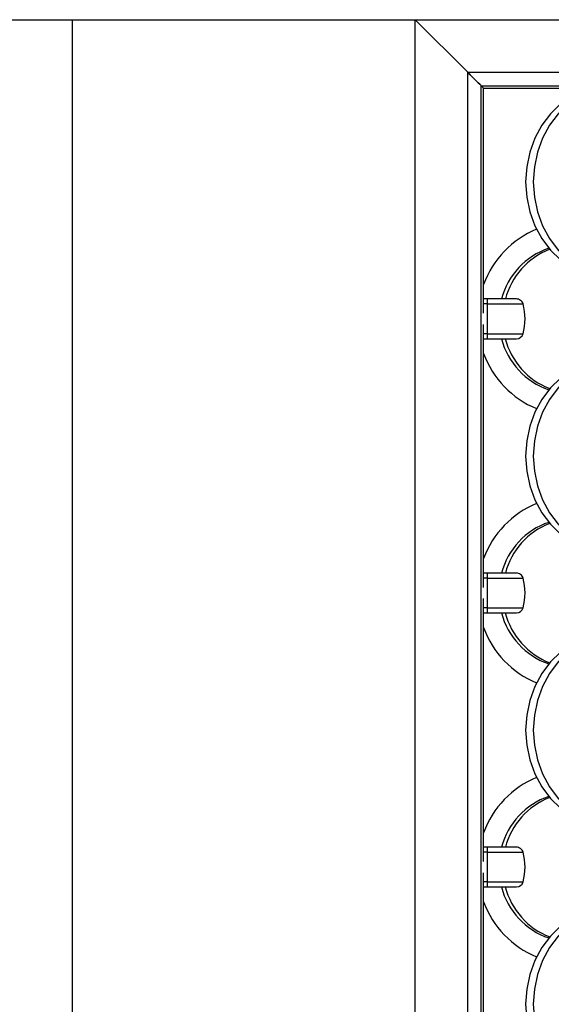
# Model space of a CAD drawing. Units: millimetres. Extents: x 82 to 3113, y 47 to 1963.
# Drawn here: x 397 to 474, y 1564 to 1707 of the extents above; entities that cross this region are included whole.
import ezdxf

# ---------------------------------------------------------------- set-up
doc = ezdxf.new("R2010")
doc.units = ezdxf.units.MM
doc.header["$LTSCALE"] = 7.5

msp = doc.modelspace()

# ---------------------------------------------------------------- linework, layer by layer
at = {"color": 7, "linetype": 'Continuous', "lineweight": 25}
for p, q in [((159.572, 1707.409), (1512.033, 1707.409)), ((404.235, 1707.409), (404.235, 739.409)), ((404.235, 1707.409), (454.235, 1707.409)), ((454.235, 1707.409), (461.907, 1699.738)), ((454.235, 739.409), (454.235, 1707.409)), ((461.907, 747.081), (461.907, 1699.738)), ((461.907, 1699.738), (1206.564, 1699.738)), ((463.886, 749.06), (463.886, 1697.759)), ((463.886, 1697.759), (1204.585, 1697.759)), ((464.231, 1664.581), (464.231, 1697.413)), ((464.231, 1697.413), (482.364, 1697.413)), ((464.735, 1666.659), (464.231, 1666.659)), ((464.735, 1666.659), (464.735, 1665.931)), ((464.735, 1665.931), (464.735, 1661.588)), ((464.231, 1624.581), (464.231, 1662.938)), ((464.231, 1660.859), (464.735, 1660.859)), ((464.735, 1661.588), (464.735, 1660.859)), ((464.735, 1660.859), (469.023, 1660.859)), ((464.735, 1626.659), (464.231, 1626.659)), ((464.735, 1626.659), (464.735, 1625.931)), ((464.735, 1625.931), (464.735, 1621.588)), ((464.231, 1584.581), (464.231, 1622.938)), ((464.231, 1620.859), (464.735, 1620.859)), ((464.735, 1621.588), (464.735, 1620.859)), ((464.735, 1620.859), (469.023, 1620.859)), ((464.735, 1586.659), (464.231, 1586.659)), ((464.735, 1586.659), (464.735, 1585.931)), ((464.735, 1585.931), (464.735, 1581.588)), ((464.231, 1544.581), (464.231, 1582.938)), ((464.231, 1580.859), (464.735, 1580.859)), ((464.735, 1581.588), (464.735, 1580.859)), ((464.735, 1580.859), (469.023, 1580.859))]:
    msp.add_line(p, q, dxfattribs=at)
at = {"color": 8, "linetype": 'Continuous', "lineweight": 25}
for p, q in [((464.735, 1665.931), (464.231, 1665.931)), ((464.735, 1665.931), (469.985, 1665.931)), ((464.735, 1661.588), (464.231, 1661.588)), ((464.735, 1661.588), (469.985, 1661.588)), ((464.735, 1625.931), (464.231, 1625.931)), ((464.735, 1625.931), (469.985, 1625.931)), ((464.735, 1621.588), (464.231, 1621.588)), ((464.735, 1621.588), (469.985, 1621.588)), ((464.735, 1585.931), (464.231, 1585.931)), ((464.735, 1585.931), (469.985, 1585.931)), ((464.735, 1581.588), (464.231, 1581.588)), ((464.735, 1581.588), (469.985, 1581.588))]:
    msp.add_line(p, q, dxfattribs=at)
at = {"color": 7, "linetype": 'Continuous', "lineweight": 25, "flags": 128}
for points in [[(461.907, 1699.738), (462.261, 1699.383), (462.605, 1699.04), (462.926, 1698.719), (463.215, 1698.43), (463.462, 1698.183), (463.66, 1697.984), (463.803, 1697.842), (463.886, 1697.759)], [(463.886, 1697.759), (463.803, 1697.842), (463.66, 1697.984), (463.462, 1698.183), (463.215, 1698.43), (462.926, 1698.719), (462.605, 1699.04), (462.261, 1699.383), (461.907, 1699.738)], [(463.886, 1697.759), (464.063, 1697.582), (464.178, 1697.466), (464.231, 1697.413)], [(464.231, 1697.413), (464.178, 1697.466), (464.063, 1697.582), (463.886, 1697.759)], [(479.759, 1697.413), (478.871, 1697.125), (477.087, 1696.28), (475.439, 1695.126), (473.971, 1693.691), (472.716, 1692.012), (471.707, 1690.129), (470.967, 1688.088), (470.517, 1685.941), (470.365, 1683.739), (470.517, 1681.537), (470.967, 1679.389), (471.707, 1677.349), (472.716, 1675.466), (473.971, 1673.786), (475.439, 1672.352), (477.087, 1671.198), (478.871, 1670.353), (480.75, 1669.837), (482.675, 1669.664)], [(480.285, 1697.231), (479.986, 1697.125), (478.202, 1696.28), (476.555, 1695.126), (475.086, 1693.691), (473.831, 1692.012), (472.822, 1690.129), (472.083, 1688.088), (471.632, 1685.941), (471.48, 1683.739), (471.632, 1681.537), (472.083, 1679.389), (472.822, 1677.349), (473.831, 1675.466), (475.086, 1673.786), (476.555, 1672.352), (478.202, 1671.198), (479.986, 1670.353), (481.865, 1669.837), (483.79, 1669.664), (485.696, 1669.833)], [(469.985, 1665.931), (469.929, 1666.082), (469.849, 1666.223), (469.747, 1666.349), (469.626, 1666.457), (469.49, 1666.543), (469.341, 1666.607), (469.184, 1666.646), (469.023, 1666.659), (468.94, 1666.659), (468.696, 1666.659), (468.3, 1666.659), (467.767, 1666.659), (467.117, 1666.659), (466.376, 1666.659), (465.572, 1666.659), (464.735, 1666.659)], [(482.675, 1657.814), (480.75, 1657.641), (478.871, 1657.125), (477.087, 1656.28), (475.439, 1655.126), (473.971, 1653.691), (472.716, 1652.012), (471.707, 1650.129), (470.967, 1648.088), (470.517, 1645.941), (470.365, 1643.739), (470.517, 1641.537), (470.967, 1639.389), (471.707, 1637.349), (472.716, 1635.466), (473.971, 1633.786), (475.439, 1632.352), (477.087, 1631.198), (478.871, 1630.353), (480.75, 1629.837), (482.675, 1629.664), (482.675, 1629.664)], [(485.696, 1657.644), (483.79, 1657.814), (481.865, 1657.641), (479.986, 1657.125), (478.202, 1656.28), (476.555, 1655.126), (475.086, 1653.691), (473.831, 1652.012), (472.822, 1650.129), (472.083, 1648.088), (471.632, 1645.941), (471.48, 1643.739), (471.632, 1641.537), (472.083, 1639.389), (472.822, 1637.349), (473.831, 1635.466), (475.086, 1633.786), (476.555, 1632.352), (478.202, 1631.198), (479.986, 1630.353), (481.865, 1629.837), (483.79, 1629.664), (485.696, 1629.833)], [(469.985, 1625.931), (469.929, 1626.082), (469.849, 1626.223), (469.747, 1626.349), (469.626, 1626.457), (469.49, 1626.543), (469.341, 1626.607), (469.184, 1626.646), (469.023, 1626.659), (468.94, 1626.659), (468.696, 1626.659), (468.3, 1626.659), (467.767, 1626.659), (467.117, 1626.659), (466.376, 1626.659), (465.572, 1626.659), (464.735, 1626.659)], [(482.675, 1617.814), (480.75, 1617.641), (478.871, 1617.125), (477.087, 1616.28), (475.439, 1615.126), (473.971, 1613.691), (472.716, 1612.012), (471.707, 1610.129), (470.967, 1608.088), (470.517, 1605.941), (470.365, 1603.739), (470.517, 1601.537), (470.967, 1599.389), (471.707, 1597.349), (472.716, 1595.466), (473.971, 1593.786), (475.439, 1592.352), (477.087, 1591.198), (478.871, 1590.353), (480.75, 1589.837), (482.675, 1589.664), (482.675, 1589.664)], [(485.696, 1617.644), (483.79, 1617.814), (481.865, 1617.641), (479.986, 1617.125), (478.202, 1616.28), (476.555, 1615.126), (475.086, 1613.691), (473.831, 1612.012), (472.822, 1610.129), (472.083, 1608.088), (471.632, 1605.941), (471.48, 1603.739), (471.632, 1601.537), (472.083, 1599.389), (472.822, 1597.349), (473.831, 1595.466), (475.086, 1593.786), (476.555, 1592.352), (478.202, 1591.198), (479.986, 1590.353), (481.865, 1589.837), (483.79, 1589.664), (485.696, 1589.833)], [(469.985, 1585.931), (469.929, 1586.082), (469.849, 1586.223), (469.747, 1586.349), (469.626, 1586.457), (469.49, 1586.544), (469.341, 1586.607), (469.184, 1586.646), (469.023, 1586.659), (468.94, 1586.659), (468.696, 1586.659), (468.3, 1586.659), (467.767, 1586.659), (467.117, 1586.659), (466.376, 1586.659), (465.572, 1586.659), (464.735, 1586.659)], [(482.675, 1577.814), (480.75, 1577.641), (478.871, 1577.125), (477.087, 1576.28), (475.439, 1575.126), (473.971, 1573.691), (472.716, 1572.012), (471.707, 1570.129), (470.967, 1568.088), (470.517, 1565.941), (470.365, 1563.739), (470.517, 1561.537), (470.967, 1559.389), (471.707, 1557.349), (472.716, 1555.466), (473.971, 1553.786), (475.439, 1552.352), (477.087, 1551.198), (478.871, 1550.353), (480.75, 1549.837), (482.675, 1549.664), (482.675, 1549.664)], [(485.696, 1577.644), (483.79, 1577.814), (481.865, 1577.641), (479.986, 1577.125), (478.202, 1576.28), (476.555, 1575.126), (475.086, 1573.691), (473.831, 1572.012), (472.822, 1570.129), (472.083, 1568.088), (471.632, 1565.941), (471.48, 1563.739), (471.632, 1561.537), (472.083, 1559.389), (472.822, 1557.349), (473.831, 1555.466), (475.086, 1553.786), (476.555, 1552.352), (478.202, 1551.198), (479.986, 1550.353), (481.865, 1549.837), (483.79, 1549.664), (485.696, 1549.833)]]:
    msp.add_lwpolyline(points, dxfattribs=at)
at = {"color": 7, "linetype": 'Continuous', "lineweight": 25}
for centre, radius, start, end in [((477.264, 1664.002), 13.877, 112.49831, 159.90027), ((477.159, 1663.965), 10.659, 108.72086, 165.35707), ((477.782, 1663.908), 10.738, 111.38446, 165.15116), ((462.285, 1663.759), 8, 344.25138, 15.74862), ((477.214, 1663.564), 10.725, 194.60879, 251.08845), ((477.783, 1663.571), 10.739, 194.62505, 248.61497), ((469.023, 1661.859), 1, 269.99737, 344.25111), ((477.264, 1663.475), 13.877, 200.09952, 247.50151), ((477.264, 1624.002), 13.877, 112.4988, 159.90017), ((477.159, 1623.965), 10.659, 108.72081, 165.35755), ((477.782, 1623.908), 10.738, 111.38369, 165.15193), ((462.285, 1623.759), 8, 344.25138, 15.74862), ((477.214, 1623.564), 10.725, 194.60863, 251.08861), ((477.783, 1623.571), 10.739, 194.62482, 248.6152), ((469.023, 1621.859), 1, 270.00548, 344.243), ((477.263, 1623.475), 13.877, 200.09893, 247.5025), ((477.264, 1584.002), 13.877, 112.49838, 159.9002), ((477.159, 1583.965), 10.659, 108.72106, 165.35751), ((477.782, 1583.908), 10.738, 111.38443, 165.15185), ((462.285, 1583.759), 8, 344.25138, 15.74862), ((477.214, 1583.564), 10.725, 194.60865, 251.08902), ((477.783, 1583.571), 10.739, 194.62537, 248.61465), ((469.023, 1581.859), 1, 270.00471, 344.24828), ((477.264, 1583.475), 13.878, 200.10036, 247.50106)]:
    msp.add_arc(centre, radius, start, end, dxfattribs=at)

doc.saveas('drawing.dxf')
